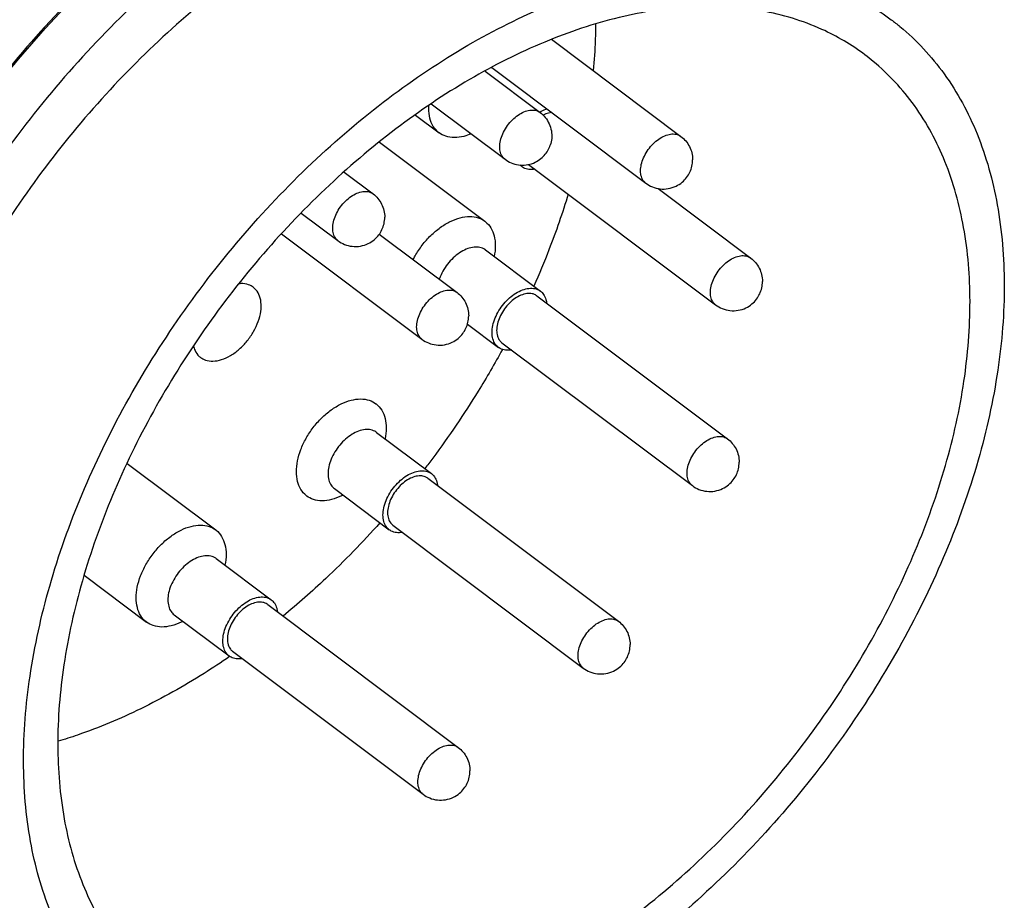
# Model space of a CAD drawing. Units: inches. Extents: x 0 to 17, y 0 to 22.9.
# Drawn here: x 1.7 to 1.9, y 17.2 to 17.4 of the extents above; entities that cross this region are included whole.
import ezdxf

# ---------------------------------------------------------------- set-up
doc = ezdxf.new("R2010")
doc.units = ezdxf.units.IN
doc.header["$LTSCALE"] = 0.935
doc.header["$MEASUREMENT"] = 0
doc.layers.get('0').update_dxf_attribs({"linetype": 'CONTINUOUS'})

msp = doc.modelspace()

# ---------------------------------------------------------------- linework, layer by layer
at = {"linetype": 'Continuous'}
for p, q in [((1.82225, 17.38975), (1.85273, 17.3669)), ((1.80815, 17.3831), (1.84446, 17.35587)), ((1.80658, 17.38227), (1.81956, 17.37253)), ((1.7939, 17.37455), (1.81129, 17.36151)), ((1.79017, 17.37193), (1.79577, 17.36774)), ((1.78171, 17.36555), (1.80657, 17.3469)), ((1.81683, 17.36029), (1.86091, 17.32723)), ((1.77338, 17.3585), (1.78021, 17.35338)), ((1.84735, 17.35463), (1.86918, 17.33826)), ((1.76327, 17.34885), (1.77194, 17.34235)), ((1.75866, 17.34393), (1.79172, 17.31913)), ((1.78168, 17.34388), (1.79999, 17.33016)), ((1.8067, 17.34017), (1.81965, 17.33046)), ((1.81882, 17.32936), (1.86369, 17.29571)), ((1.80245, 17.32269), (1.80973, 17.31723)), ((1.81055, 17.31833), (1.85542, 17.28468)), ((1.78102, 17.29722), (1.79396, 17.28751)), ((1.72226, 17.28992), (1.74315, 17.27425)), ((1.79313, 17.28641), (1.838, 17.25276)), ((1.7711, 17.28399), (1.78404, 17.27428)), ((1.78487, 17.27539), (1.82973, 17.24173)), ((1.74329, 17.26751), (1.75623, 17.2578)), ((1.71215, 17.26357), (1.72686, 17.25253)), ((1.75541, 17.2567), (1.80027, 17.22305)), ((1.73337, 17.25428), (1.74631, 17.24458)), ((1.74714, 17.24568), (1.79201, 17.21203))]:
    msp.add_line(p, q, dxfattribs=at)
for points, knots in [([(1.78035, 17.49872), (1.77672, 17.50144), (1.76786, 17.50667), (1.75216, 17.51137), (1.73383, 17.5124), (1.71434, 17.50956), (1.69418, 17.50302), (1.67386, 17.49298), (1.65389, 17.47972), (1.63476, 17.46361), (1.61698, 17.44504), (1.60099, 17.42449), (1.58729, 17.40257), (1.57619, 17.37982), (1.56799, 17.35684), (1.56291, 17.33415), (1.56168, 17.31911), (1.5617, 17.31185)], [0, 0, 0, 0, 0.0135915, 0.0305803, 0.048673, 0.0682162, 0.08934, 0.1119985, 0.1360077, 0.161082, 0.1868756, 0.2130049, 0.2390438, 0.2643017, 0.2887902, 0.3120812, 0.3338654, 0.3338654, 0.3338654, 0.3338654]), ([(1.56947, 17.30603), (1.56945, 17.31324), (1.57066, 17.32821), (1.5757, 17.35084), (1.58388, 17.37384), (1.59501, 17.39667), (1.60879, 17.41872), (1.62489, 17.43939), (1.6428, 17.45805), (1.66204, 17.47419), (1.68208, 17.48742), (1.70241, 17.49738), (1.72251, 17.50383), (1.74189, 17.50658), (1.76008, 17.50551), (1.77568, 17.50081), (1.78449, 17.49561), (1.78811, 17.4929)], [0, 0, 0, 0, 0.0216448, 0.0448676, 0.0693674, 0.0947127, 0.1209044, 0.1472177, 0.1731802, 0.1983668, 0.2224111, 0.2450349, 0.2660682, 0.2854828, 0.3034373, 0.3203026, 0.3338639, 0.3338639, 0.3338639, 0.3338639]), ([(1.7576, 17.49207), (1.75652, 17.49232), (1.75004, 17.49365), (1.73738, 17.49437), (1.7196, 17.49178), (1.7012, 17.48581), (1.68265, 17.47665), (1.66441, 17.46455), (1.64695, 17.44984), (1.63071, 17.43289), (1.61611, 17.41413), (1.60359, 17.39411), (1.59345, 17.37334), (1.58595, 17.35234), (1.58131, 17.33162), (1.5802, 17.31788), (1.58021, 17.31125)], [0, 0, 0, 0, 0.0033246, 0.0198437, 0.0376841, 0.0569628, 0.0776405, 0.0995533, 0.1224452, 0.1460011, 0.1698676, 0.1936265, 0.2167071, 0.2390901, 0.2603625, 0.280249, 0.280249, 0.280249, 0.280249]), ([(1.8057, 17.47971), (1.80223, 17.48231), (1.79368, 17.48737), (1.77842, 17.49193), (1.76043, 17.49288), (1.74115, 17.49), (1.72106, 17.48338), (1.70077, 17.47313), (1.68089, 17.45956), (1.6619, 17.44316), (1.64427, 17.42438), (1.62844, 17.40365), (1.615, 17.38152), (1.60419, 17.35855), (1.59624, 17.33539), (1.59138, 17.31261), (1.59031, 17.29755), (1.59041, 17.29032)], [0, 0, 0, 0, 0.0130126, 0.0295503, 0.0472652, 0.0666123, 0.0877066, 0.1104642, 0.13458, 0.1597446, 0.1856027, 0.2117187, 0.2378456, 0.2631318, 0.2877402, 0.3111354, 0.3328289, 0.3328289, 0.3328289, 0.3328289]), ([(1.59081, 17.29031), (1.59073, 17.29741), (1.59174, 17.31233), (1.59645, 17.33501), (1.60438, 17.35817), (1.61526, 17.38108), (1.62873, 17.40317), (1.64442, 17.42397), (1.66199, 17.44282), (1.68101, 17.45921), (1.70093, 17.47268), (1.72116, 17.48294), (1.74114, 17.4897), (1.76039, 17.49268), (1.77842, 17.49175), (1.79369, 17.48723), (1.80226, 17.48224), (1.8057, 17.47971)], [0, 0, 0, 0, 0.0213125, 0.044687, 0.0692888, 0.0945677, 0.1206308, 0.1467693, 0.1726204, 0.1978001, 0.2219014, 0.2446063, 0.2656256, 0.2849298, 0.3027095, 0.3193596, 0.3321928, 0.3321928, 0.3321928, 0.3321928]), ([(1.59166, 17.35231), (1.59447, 17.35993), (1.60105, 17.37512), (1.61334, 17.39696), (1.62804, 17.41761), (1.64468, 17.43657), (1.66269, 17.45333), (1.68157, 17.46751), (1.70084, 17.4787), (1.72011, 17.48662), (1.7375, 17.49076), (1.74837, 17.49161), (1.75281, 17.49163)], [0, 0, 0, 0, 0.0243717, 0.0495587, 0.0750518, 0.1002864, 0.1251062, 0.1487313, 0.1709801, 0.191767, 0.2110254, 0.2243478, 0.2243478, 0.2243478, 0.2243478]), ([(1.80524, 17.47886), (1.80452, 17.47922), (1.7988, 17.48196), (1.7869, 17.48549), (1.7689, 17.4864), (1.74961, 17.48348), (1.72953, 17.47684), (1.70927, 17.46658), (1.68941, 17.453), (1.67044, 17.4366), (1.65282, 17.41781), (1.63701, 17.39709), (1.62358, 17.37495), (1.61278, 17.35199), (1.60485, 17.32885), (1.60001, 17.3061), (1.59894, 17.29107), (1.59904, 17.28385)], [0, 0, 0, 0, 0.0024393, 0.0190198, 0.0367632, 0.0561113, 0.0772109, 0.0999451, 0.1240282, 0.1492172, 0.175032, 0.2011587, 0.2272698, 0.2525593, 0.277152, 0.3004809, 0.3221527, 0.3221527, 0.3221527, 0.3221527]), ([(1.59944, 17.28384), (1.59936, 17.29094), (1.60037, 17.30585), (1.60507, 17.32852), (1.613, 17.35168), (1.62389, 17.3746), (1.63736, 17.39671), (1.65306, 17.41752), (1.67064, 17.43637), (1.68964, 17.45274), (1.70955, 17.46619), (1.72975, 17.47645), (1.74973, 17.48322), (1.76899, 17.4862), (1.78701, 17.48529), (1.79887, 17.48178), (1.80455, 17.4791), (1.80521, 17.47878)], [0, 0, 0, 0, 0.021302, 0.044661, 0.0692676, 0.0945524, 0.1206498, 0.1467934, 0.1726406, 0.197803, 0.2218731, 0.2445642, 0.2655889, 0.284893, 0.3026747, 0.31933, 0.3215235, 0.3215235, 0.3215235, 0.3215235]), ([(1.81387, 17.47239), (1.81317, 17.47274), (1.80749, 17.47546), (1.79565, 17.479), (1.77769, 17.47993), (1.75846, 17.47706), (1.73843, 17.47048), (1.71819, 17.46028), (1.69831, 17.44675), (1.67931, 17.43036), (1.66165, 17.41158), (1.64579, 17.39084), (1.63232, 17.36869), (1.62147, 17.34568), (1.6135, 17.32247), (1.60864, 17.29966), (1.60757, 17.2846), (1.60766, 17.27738)], [0, 0, 0, 0, 0.0023592, 0.0188953, 0.0365963, 0.0559046, 0.0769096, 0.0995932, 0.1236806, 0.1488592, 0.1747245, 0.2009023, 0.2270287, 0.2523663, 0.2770723, 0.3004881, 0.3221529, 0.3221529, 0.3221529, 0.3221529]), ([(1.60806, 17.27737), (1.60798, 17.28447), (1.609, 17.29937), (1.61369, 17.32202), (1.62161, 17.34516), (1.6325, 17.3681), (1.64598, 17.39022), (1.6617, 17.41106), (1.67927, 17.4299), (1.69827, 17.44627), (1.71818, 17.45973), (1.7384, 17.46999), (1.75838, 17.47675), (1.77763, 17.47973), (1.79565, 17.47882), (1.8075, 17.47531), (1.81318, 17.47263), (1.81384, 17.47231)], [0, 0, 0, 0, 0.0213026, 0.0446282, 0.0692127, 0.0944996, 0.1206491, 0.1468107, 0.172656, 0.1978137, 0.2218823, 0.2445786, 0.2656166, 0.284911, 0.3026791, 0.3193312, 0.3215251, 0.3215251, 0.3215251, 0.3215251]), ([(1.8225, 17.46592), (1.82174, 17.4663), (1.81601, 17.46903), (1.80413, 17.47255), (1.78621, 17.47345), (1.767, 17.47057), (1.74697, 17.46398), (1.72672, 17.45375), (1.70684, 17.4402), (1.68785, 17.4238), (1.67021, 17.40503), (1.65439, 17.38432), (1.64093, 17.36218), (1.6301, 17.3392), (1.62213, 17.31601), (1.61727, 17.29322), (1.61619, 17.27815), (1.61629, 17.27091)], [0, 0, 0, 0, 0.0025549, 0.0190526, 0.0367129, 0.0559903, 0.0769937, 0.099706, 0.1238298, 0.1490004, 0.1748216, 0.200959, 0.2270681, 0.2523965, 0.2770396, 0.3004356, 0.322154, 0.322154, 0.322154, 0.322154]), ([(1.61669, 17.2709), (1.61661, 17.27799), (1.61762, 17.29287), (1.62231, 17.31551), (1.63022, 17.33865), (1.6411, 17.36159), (1.65459, 17.38373), (1.67032, 17.40457), (1.68789, 17.42342), (1.70686, 17.43977), (1.72674, 17.45321), (1.74692, 17.46347), (1.76688, 17.47025), (1.78614, 17.47325), (1.80418, 17.47236), (1.81607, 17.46886), (1.82179, 17.46617), (1.82246, 17.46584)], [0, 0, 0, 0, 0.0212629, 0.0445714, 0.0691633, 0.0944479, 0.1206213, 0.1467948, 0.1726372, 0.1977713, 0.2217914, 0.2444518, 0.2654766, 0.2847864, 0.3025841, 0.3192565, 0.3215235, 0.3215235, 0.3215235, 0.3215235]), ([(1.83113, 17.45944), (1.83039, 17.45982), (1.82467, 17.46255), (1.81278, 17.46607), (1.79482, 17.46698), (1.7756, 17.46409), (1.75559, 17.4575), (1.73536, 17.44729), (1.71551, 17.43376), (1.69653, 17.41738), (1.6789, 17.39862), (1.66306, 17.37791), (1.64958, 17.35576), (1.63873, 17.33275), (1.63076, 17.30954), (1.6259, 17.28673), (1.62482, 17.27167), (1.62492, 17.26444)], [0, 0, 0, 0, 0.0024778, 0.0190251, 0.0367353, 0.0560357, 0.0770098, 0.0996782, 0.1237684, 0.1489158, 0.1747324, 0.2008773, 0.2270018, 0.2523579, 0.2770625, 0.3004695, 0.3221515, 0.3221515, 0.3221515, 0.3221515]), ([(1.62532, 17.26443), (1.62524, 17.27153), (1.62625, 17.28643), (1.63095, 17.30909), (1.63887, 17.33224), (1.64977, 17.3552), (1.66328, 17.37734), (1.67901, 17.39818), (1.69658, 17.41701), (1.71556, 17.43335), (1.73543, 17.44678), (1.75561, 17.45702), (1.77557, 17.46379), (1.79482, 17.46678), (1.81285, 17.46589), (1.82472, 17.46238), (1.83042, 17.4597), (1.83109, 17.45937)], [0, 0, 0, 0, 0.0212944, 0.0446309, 0.0692298, 0.0945296, 0.1207302, 0.1469029, 0.1727351, 0.1978525, 0.2218569, 0.2445155, 0.2655471, 0.284839, 0.3026131, 0.3192753, 0.3215226, 0.3215226, 0.3215226, 0.3215226]), ([(1.83976, 17.45297), (1.83902, 17.45334), (1.83329, 17.45608), (1.8214, 17.45961), (1.80342, 17.46051), (1.78418, 17.45761), (1.76416, 17.451), (1.74394, 17.44079), (1.7241, 17.42726), (1.70513, 17.41089), (1.6875, 17.39212), (1.67166, 17.3714), (1.65819, 17.34925), (1.64735, 17.32626), (1.63939, 17.30306), (1.63452, 17.28026), (1.63345, 17.2652), (1.63355, 17.25797)], [0, 0, 0, 0, 0.0024701, 0.0190437, 0.0367526, 0.0560718, 0.0770881, 0.0997305, 0.1238106, 0.1489563, 0.17477, 0.2009301, 0.227051, 0.2523921, 0.2770502, 0.3004638, 0.3221518, 0.3221518, 0.3221518, 0.3221518]), ([(1.63395, 17.25796), (1.63387, 17.26504), (1.63488, 17.2799), (1.63955, 17.3025), (1.64743, 17.3256), (1.6583, 17.34854), (1.6718, 17.37071), (1.68756, 17.39162), (1.70518, 17.41051), (1.7242, 17.42689), (1.74411, 17.44034), (1.76431, 17.45058), (1.78426, 17.45733), (1.80347, 17.46031), (1.82145, 17.45942), (1.83332, 17.45592), (1.83903, 17.45323), (1.83972, 17.45289)], [0, 0, 0, 0, 0.0212375, 0.0445042, 0.069061, 0.0942832, 0.1205105, 0.1467887, 0.1727075, 0.1978714, 0.221924, 0.2446031, 0.2656202, 0.2848483, 0.3025905, 0.319222, 0.3215247, 0.3215247, 0.3215247, 0.3215247]), ([(1.84839, 17.4465), (1.84765, 17.44687), (1.84192, 17.4496), (1.83003, 17.45313), (1.81207, 17.45404), (1.79285, 17.45115), (1.77285, 17.44456), (1.75264, 17.43436), (1.73279, 17.42083), (1.7138, 17.40446), (1.69616, 17.38569), (1.68031, 17.36496), (1.66683, 17.34281), (1.65598, 17.31979), (1.64801, 17.29657), (1.64315, 17.27376), (1.64208, 17.25871), (1.64217, 17.2515)], [0, 0, 0, 0, 0.0024737, 0.0190337, 0.0367491, 0.0560434, 0.0770031, 0.0996544, 0.1237405, 0.1488888, 0.1747254, 0.2008959, 0.227009, 0.2523768, 0.2771032, 0.3004965, 0.3221518, 0.3221518, 0.3221518, 0.3221518]), ([(1.64257, 17.25149), (1.64249, 17.25858), (1.64351, 17.27348), (1.6482, 17.29614), (1.65613, 17.31931), (1.66704, 17.34228), (1.68055, 17.36442), (1.69628, 17.38525), (1.71384, 17.40407), (1.73281, 17.4204), (1.75268, 17.43383), (1.77286, 17.44408), (1.79283, 17.45085), (1.81209, 17.45384), (1.83011, 17.45294), (1.84198, 17.44944), (1.84768, 17.44675), (1.84835, 17.44642)], [0, 0, 0, 0, 0.0212861, 0.0446184, 0.0692386, 0.0945639, 0.1207657, 0.1469167, 0.1727338, 0.1978458, 0.2218429, 0.2445147, 0.2655544, 0.284852, 0.3026202, 0.3192735, 0.3215232, 0.3215232, 0.3215232, 0.3215232]), ([(1.83825, 17.44482), (1.83245, 17.44581), (1.82007, 17.44642), (1.80094, 17.44356), (1.781, 17.43702), (1.76088, 17.42685), (1.7412, 17.4134), (1.72246, 17.3972), (1.70512, 17.37872), (1.68962, 17.35841), (1.67648, 17.33676), (1.66595, 17.31432), (1.65824, 17.2917), (1.65357, 17.26957), (1.65261, 17.25497), (1.65274, 17.24801)], [0, 0, 0, 0, 0.0176594, 0.0368285, 0.0577298, 0.0803638, 0.1042167, 0.129094, 0.1545158, 0.1801066, 0.2056128, 0.2303273, 0.2543529, 0.2771306, 0.2980168, 0.2980168, 0.2980168, 0.2980168]), ([(1.78067, 17.42397), (1.77427, 17.42112), (1.76153, 17.41434), (1.74339, 17.40166), (1.7261, 17.38648), (1.71009, 17.36919), (1.69578, 17.35023), (1.68351, 17.33008), (1.67361, 17.30926), (1.66632, 17.28829), (1.66185, 17.2677), (1.66077, 17.25407), (1.66079, 17.2475)], [0, 0, 0, 0, 0.021, 0.0431757, 0.0662517, 0.0898954, 0.1137407, 0.1374099, 0.1605354, 0.1827816, 0.2038684, 0.2235976, 0.2235976, 0.2235976, 0.2235976]), ([(1.69789, 17.21967), (1.69787, 17.22641), (1.69901, 17.24041), (1.70372, 17.26156), (1.71137, 17.28307), (1.72176, 17.3044), (1.73464, 17.32501), (1.74969, 17.34433), (1.76643, 17.36177), (1.78441, 17.37686), (1.80314, 17.38922), (1.82214, 17.39853), (1.84092, 17.40457), (1.85904, 17.40715), (1.87605, 17.40615), (1.89064, 17.40176), (1.89889, 17.3969), (1.90228, 17.39436)], [0, 0, 0, 0, 0.0202306, 0.0419381, 0.0648483, 0.088544, 0.1130058, 0.1376042, 0.1618746, 0.1854166, 0.2078871, 0.2290296, 0.2486882, 0.2668384, 0.283627, 0.2993983, 0.3120893, 0.3120893, 0.3120893, 0.3120893]), ([(1.89608, 17.38609), (1.89293, 17.38845), (1.88523, 17.39299), (1.87158, 17.39709), (1.85565, 17.39798), (1.83871, 17.39552), (1.82119, 17.38984), (1.80352, 17.38112), (1.78616, 17.3696), (1.76952, 17.35559), (1.75405, 17.33945), (1.74015, 17.32159), (1.72822, 17.30252), (1.71856, 17.28274), (1.71142, 17.26273), (1.707, 17.24299), (1.70593, 17.22991), (1.70595, 17.22359)], [0, 0, 0, 0, 0.0117983, 0.0265691, 0.0423005, 0.0592902, 0.0776488, 0.0973396, 0.1182074, 0.1400095, 0.1624455, 0.1851778, 0.2077944, 0.2297818, 0.2511096, 0.2713736, 0.2903164, 0.2903164, 0.2903164, 0.2903164]), ([(1.90228, 17.39436), (1.90297, 17.39384), (1.90765, 17.39016), (1.91544, 17.38176), (1.92321, 17.36733), (1.92789, 17.35042), (1.92886, 17.33833), (1.92888, 17.33206)], [0, 0, 0, 0, 0.00259213, 0.01785408, 0.0339504, 0.05129613, 0.07012215, 0.07012215, 0.07012215, 0.07012215]), ([(1.83263, 17.3933), (1.83262, 17.39205), (1.83254, 17.38842), (1.83229, 17.38479), (1.83207, 17.38241)], [0, 0, 0, 0, 0.00373754, 0.01090916, 0.01090916, 0.01090916, 0.01090916]), ([(1.92082, 17.32814), (1.92081, 17.33394), (1.91991, 17.34514), (1.91559, 17.36084), (1.90839, 17.37428), (1.90112, 17.38215), (1.89674, 17.38559), (1.89608, 17.38609)], [0, 0, 0, 0, 0.01741376, 0.03351493, 0.04850605, 0.06274875, 0.06522854, 0.06522854, 0.06522854, 0.06522854]), ([(1.79577, 17.36774), (1.79573, 17.36776), (1.79519, 17.36818), (1.79427, 17.36925), (1.79349, 17.37122), (1.79333, 17.37268), (1.79333, 17.37345)], [0, 0, 0, 0, 0.000141319, 0.002057505, 0.00412047, 0.006415276, 0.006415276, 0.006415276, 0.006415276]), ([(1.81045, 17.36671), (1.81064, 17.36725), (1.81112, 17.36833), (1.8121, 17.36981), (1.8133, 17.37111), (1.81464, 17.37214), (1.81603, 17.37284), (1.8174, 17.37316), (1.81862, 17.37306), (1.8193, 17.37273), (1.81956, 17.37253)], [0, 0, 0, 0, 0.00172968, 0.00352319, 0.00530672, 0.00700795, 0.00856782, 0.00995399, 0.01117718, 0.01215803, 0.01215803, 0.01215803, 0.01215803]), ([(1.81946, 17.37261), (1.81992, 17.37288), (1.82047, 17.37316), (1.82105, 17.37336), (1.82112, 17.37338)], [0, 0, 0, 0, 0.001605056, 0.001834059, 0.001834059, 0.001834059, 0.001834059]), ([(1.81956, 17.37253), (1.82001, 17.37219), (1.82084, 17.37139), (1.82176, 17.36991), (1.82229, 17.36821), (1.82236, 17.36647), (1.82213, 17.36535), (1.82196, 17.36483)], [0, 0, 0, 0, 0.001698224, 0.003423942, 0.005189299, 0.00695873, 0.008597762, 0.008597762, 0.008597762, 0.008597762]), ([(1.82233, 17.37248), (1.82207, 17.37247), (1.82136, 17.37237), (1.82067, 17.37213), (1.82025, 17.37193)], [0, 0, 0, 0, 0.000773267, 0.002159333, 0.002159333, 0.002159333, 0.002159333]), ([(1.80331, 17.36749), (1.80275, 17.36725), (1.80146, 17.3668), (1.79942, 17.36651), (1.79739, 17.36679), (1.79624, 17.36738), (1.79577, 17.36774)], [0, 0, 0, 0, 0.001822131, 0.004079467, 0.006113624, 0.007879555, 0.007879555, 0.007879555, 0.007879555]), ([(1.81129, 17.36151), (1.81125, 17.36154), (1.81091, 17.36181), (1.81038, 17.36251), (1.81003, 17.36376), (1.81005, 17.36521), (1.81028, 17.3662), (1.81045, 17.36671)], [0, 0, 0, 0, 0.000149443, 0.001292684, 0.002555135, 0.003988589, 0.005590617, 0.005590617, 0.005590617, 0.005590617]), ([(1.84322, 17.35877), (1.84322, 17.35928), (1.84336, 17.36035), (1.8439, 17.36192), (1.84475, 17.36346), (1.84585, 17.36486), (1.84713, 17.36603), (1.8485, 17.3669), (1.8499, 17.36742), (1.85122, 17.36753), (1.85217, 17.36726), (1.85262, 17.36698), (1.85273, 17.3669)], [0, 0, 0, 0, 0.00152123, 0.00319424, 0.00496486, 0.00676276, 0.00851345, 0.01014975, 0.01162414, 0.01292376, 0.01408689, 0.01449678, 0.01449678, 0.01449678, 0.01449678]), ([(1.85273, 17.3669), (1.85314, 17.36658), (1.85391, 17.36586), (1.8548, 17.36452), (1.85535, 17.36301), (1.85548, 17.36194), (1.85548, 17.3614)], [0, 0, 0, 0, 0.001563303, 0.003151226, 0.00475047, 0.006356188, 0.006356188, 0.006356188, 0.006356188]), ([(1.81129, 17.36151), (1.81174, 17.36118), (1.81275, 17.3606), (1.81445, 17.36012), (1.81626, 17.3601), (1.81798, 17.36054), (1.81944, 17.36135), (1.82057, 17.36237), (1.82142, 17.36353), (1.82181, 17.36439), (1.82196, 17.36483)], [0, 0, 0, 0, 0.00167893, 0.00344465, 0.0052534, 0.00704023, 0.00870896, 0.010195, 0.01159908, 0.01299338, 0.01299338, 0.01299338, 0.01299338]), ([(1.81831, 17.35918), (1.81818, 17.35915), (1.81761, 17.35907), (1.81659, 17.3591), (1.81568, 17.35946), (1.81527, 17.35974), (1.81522, 17.35978)], [0, 0, 0, 0, 0.000370458, 0.001748949, 0.003010271, 0.003225091, 0.003225091, 0.003225091, 0.003225091]), ([(1.84446, 17.35587), (1.84493, 17.35552), (1.84601, 17.35491), (1.84783, 17.35445), (1.84977, 17.35451), (1.85155, 17.35508), (1.85301, 17.35602), (1.8541, 17.35716), (1.85488, 17.35845), (1.85537, 17.35987), (1.85548, 17.36089), (1.85548, 17.3614)], [0, 0, 0, 0, 0.00177594, 0.00365742, 0.00558869, 0.00750066, 0.0092008, 0.01074559, 0.01220531, 0.01368714, 0.01523456, 0.01523456, 0.01523456, 0.01523456]), ([(1.84446, 17.35587), (1.84427, 17.35602), (1.84381, 17.35647), (1.84332, 17.35747), (1.84322, 17.35832), (1.84322, 17.35877)], [0, 0, 0, 0, 0.000716144, 0.001909057, 0.003254613, 0.003254613, 0.003254613, 0.003254613]), ([(1.7707, 17.34525), (1.7707, 17.34576), (1.77084, 17.34683), (1.77138, 17.3484), (1.77223, 17.34994), (1.77333, 17.35134), (1.77461, 17.35251), (1.77598, 17.35338), (1.77738, 17.3539), (1.7787, 17.35401), (1.77965, 17.35374), (1.7801, 17.35346), (1.78021, 17.35338)], [0, 0, 0, 0, 0.00152123, 0.00319424, 0.00496486, 0.00676276, 0.00851345, 0.01014975, 0.01162414, 0.01292376, 0.01408689, 0.01449678, 0.01449678, 0.01449678, 0.01449678]), ([(1.78021, 17.35338), (1.78062, 17.35306), (1.78139, 17.35234), (1.78228, 17.351), (1.78283, 17.34949), (1.78296, 17.34842), (1.78296, 17.34788)], [0, 0, 0, 0, 0.001563303, 0.003151226, 0.00475047, 0.006356188, 0.006356188, 0.006356188, 0.006356188]), ([(1.82618, 17.35331), (1.82484, 17.34888), (1.82231, 17.34159), (1.81933, 17.33447), (1.81807, 17.33164)], [0, 0, 0, 0, 0.01385746, 0.02314081, 0.02314081, 0.02314081, 0.02314081]), ([(1.78967, 17.33789), (1.78981, 17.33819), (1.79044, 17.33937), (1.79175, 17.34133), (1.79373, 17.34359), (1.79595, 17.34547), (1.79829, 17.3469), (1.80064, 17.3478), (1.80291, 17.34813), (1.80494, 17.34784), (1.80609, 17.34726), (1.80657, 17.3469)], [0, 0, 0, 0, 0.00098713, 0.004018, 0.00704193, 0.00996768, 0.01271536, 0.01522798, 0.01748532, 0.01951947, 0.02128541, 0.02128541, 0.02128541, 0.02128541]), ([(1.77194, 17.34235), (1.77241, 17.342), (1.77349, 17.34139), (1.77532, 17.34093), (1.77725, 17.34098), (1.77903, 17.34156), (1.78049, 17.3425), (1.78158, 17.34364), (1.78236, 17.34493), (1.78285, 17.34635), (1.78296, 17.34737), (1.78296, 17.34788)], [0, 0, 0, 0, 0.00177594, 0.00365742, 0.00558869, 0.00750066, 0.0092008, 0.01074559, 0.01220531, 0.01368715, 0.01523456, 0.01523456, 0.01523456, 0.01523456]), ([(1.80657, 17.3469), (1.8066, 17.34687), (1.80715, 17.34646), (1.80807, 17.34539), (1.80885, 17.34342), (1.809, 17.34196), (1.809, 17.34119)], [0, 0, 0, 0, 0.000141319, 0.002057505, 0.00412047, 0.006415277, 0.006415277, 0.006415277, 0.006415277]), ([(1.77194, 17.34235), (1.77175, 17.3425), (1.77129, 17.34295), (1.7708, 17.34395), (1.7707, 17.3448), (1.7707, 17.34525)], [0, 0, 0, 0, 0.000716144, 0.001909058, 0.003254613, 0.003254613, 0.003254613, 0.003254613]), ([(1.8067, 17.34017), (1.80666, 17.3402), (1.80626, 17.34048), (1.80537, 17.34085), (1.80395, 17.34089), (1.80243, 17.34051), (1.80088, 17.33974), (1.79939, 17.33862), (1.79802, 17.33722), (1.79687, 17.33561), (1.79618, 17.33426), (1.79588, 17.33347), (1.79582, 17.33328)], [0, 0, 0, 0, 0.00018041, 0.00144431, 0.00282401, 0.00437479, 0.00610297, 0.00797791, 0.00994518, 0.01193755, 0.01388458, 0.01448182, 0.01448182, 0.01448182, 0.01448182]), ([(1.85967, 17.33013), (1.85967, 17.33064), (1.85981, 17.3317), (1.86035, 17.33328), (1.8612, 17.33481), (1.8623, 17.33622), (1.86358, 17.33739), (1.86495, 17.33826), (1.86635, 17.33878), (1.86768, 17.33889), (1.86862, 17.33862), (1.86907, 17.33834), (1.86918, 17.33826)], [0, 0, 0, 0, 0.00152123, 0.00319424, 0.00496486, 0.00676276, 0.00851345, 0.01014975, 0.01162414, 0.01292376, 0.01408689, 0.01449678, 0.01449678, 0.01449678, 0.01449678]), ([(1.86918, 17.33826), (1.86959, 17.33794), (1.87037, 17.33722), (1.87125, 17.33588), (1.8718, 17.33437), (1.87193, 17.3333), (1.87193, 17.33276)], [0, 0, 0, 0, 0.001563303, 0.003151226, 0.00475047, 0.006356188, 0.006356188, 0.006356188, 0.006356188]), ([(1.92888, 17.33206), (1.9289, 17.32531), (1.92777, 17.31132), (1.92306, 17.29016), (1.91541, 17.26866), (1.90501, 17.24732), (1.89213, 17.22672), (1.87709, 17.2074), (1.86034, 17.18996), (1.84236, 17.17486), (1.82363, 17.16251), (1.80464, 17.15319), (1.78585, 17.14716), (1.76773, 17.14458), (1.75073, 17.14558), (1.73613, 17.14997), (1.72788, 17.15483), (1.7245, 17.15737)], [0, 0, 0, 0, 0.0202306, 0.0419381, 0.0648483, 0.088544, 0.1130058, 0.1376042, 0.1618746, 0.1854166, 0.2078871, 0.2290296, 0.2486882, 0.2668384, 0.283627, 0.2993983, 0.3120893, 0.3120893, 0.3120893, 0.3120893]), ([(1.752, 17.33138), (1.75166, 17.33163), (1.75074, 17.33211), (1.74953, 17.33227), (1.74876, 17.33222), (1.74859, 17.3322)], [0, 0, 0, 0, 0.001260751, 0.003063884, 0.003579138, 0.003579138, 0.003579138, 0.003579138]), ([(1.86091, 17.32723), (1.86138, 17.32688), (1.86246, 17.32627), (1.86429, 17.32581), (1.86622, 17.32586), (1.868, 17.32643), (1.86946, 17.32737), (1.87055, 17.32852), (1.87133, 17.32981), (1.87182, 17.33123), (1.87193, 17.33225), (1.87193, 17.33276)], [0, 0, 0, 0, 0.00177594, 0.00365742, 0.00558869, 0.00750066, 0.0092008, 0.01074559, 0.01220531, 0.01368715, 0.01523456, 0.01523456, 0.01523456, 0.01523456]), ([(1.75055, 17.31875), (1.75112, 17.31945), (1.75213, 17.32092), (1.75322, 17.32326), (1.75383, 17.3256), (1.75391, 17.32778), (1.75345, 17.32969), (1.75266, 17.33084), (1.75211, 17.33129), (1.752, 17.33138)], [0, 0, 0, 0, 0.00270084, 0.00531419, 0.00773514, 0.00989524, 0.01180721, 0.01352645, 0.01394647, 0.01394647, 0.01394647, 0.01394647]), ([(1.79048, 17.32203), (1.79048, 17.32254), (1.79062, 17.3236), (1.79116, 17.32518), (1.79201, 17.32671), (1.79311, 17.32811), (1.79439, 17.32929), (1.79577, 17.33016), (1.79716, 17.33067), (1.79849, 17.33079), (1.79943, 17.33052), (1.79988, 17.33024), (1.79999, 17.33015)], [0, 0, 0, 0, 0.00152123, 0.00319424, 0.00496486, 0.00676276, 0.00851345, 0.01014975, 0.01162414, 0.01292376, 0.01408689, 0.01449678, 0.01449678, 0.01449678, 0.01449678]), ([(1.79999, 17.33016), (1.8004, 17.32984), (1.80118, 17.32911), (1.80206, 17.32778), (1.80261, 17.32627), (1.80274, 17.3252), (1.80274, 17.32466)], [0, 0, 0, 0, 0.001563303, 0.003151226, 0.00475047, 0.006356188, 0.006356188, 0.006356188, 0.006356188]), ([(1.80824, 17.32071), (1.80824, 17.32127), (1.80838, 17.32245), (1.80894, 17.3242), (1.80982, 17.32591), (1.81096, 17.32751), (1.81231, 17.3289), (1.8138, 17.33002), (1.81534, 17.33079), (1.81686, 17.33118), (1.81828, 17.33114), (1.81919, 17.33079), (1.81959, 17.3305), (1.81965, 17.33046)], [0, 0, 0, 0, 0.00168934, 0.00353009, 0.00547496, 0.00744378, 0.00940005, 0.01127134, 0.01299542, 0.01454385, 0.01592234, 0.01718366, 0.01739848, 0.01739848, 0.01739848, 0.01739848]), ([(1.81882, 17.32936), (1.81871, 17.32944), (1.81827, 17.32972), (1.81732, 17.32999), (1.81601, 17.32988), (1.81462, 17.32937), (1.81325, 17.32851), (1.81197, 17.32735), (1.81087, 17.32595), (1.81001, 17.32441), (1.80946, 17.32282), (1.80931, 17.32174), (1.80932, 17.32123)], [0, 0, 0, 0, 0.00041137, 0.00156493, 0.00285809, 0.00432236, 0.00594591, 0.00768855, 0.00948381, 0.01127069, 0.01296418, 0.01449543, 0.01449543, 0.01449543, 0.01449543]), ([(1.81965, 17.33046), (1.81992, 17.33025), (1.82049, 17.32966), (1.82093, 17.32865), (1.82106, 17.32794), (1.8211, 17.32766)], [0, 0, 0, 0, 0.001046435, 0.00239667, 0.003236026, 0.003236026, 0.003236026, 0.003236026]), ([(1.86091, 17.32723), (1.86072, 17.32738), (1.86026, 17.32783), (1.85978, 17.32883), (1.85967, 17.32968), (1.85967, 17.33013)], [0, 0, 0, 0, 0.000716144, 0.001909058, 0.003254613, 0.003254613, 0.003254613, 0.003254613]), ([(1.7307, 17.16564), (1.73385, 17.16328), (1.74154, 17.15874), (1.75519, 17.15464), (1.77112, 17.15374), (1.78807, 17.15621), (1.80559, 17.16189), (1.82325, 17.17061), (1.84062, 17.18212), (1.85725, 17.19613), (1.87272, 17.21228), (1.88663, 17.23014), (1.89855, 17.2492), (1.90821, 17.26899), (1.91536, 17.289), (1.91978, 17.30874), (1.92084, 17.32182), (1.92082, 17.32814)], [0, 0, 0, 0, 0.0117983, 0.0265691, 0.0423005, 0.0592902, 0.0776488, 0.0973396, 0.1182074, 0.1400095, 0.1624455, 0.1851778, 0.2077944, 0.2297818, 0.2511096, 0.2713736, 0.2903163, 0.2903163, 0.2903163, 0.2903163]), ([(1.79172, 17.31913), (1.79219, 17.31878), (1.79327, 17.31817), (1.7951, 17.31771), (1.79703, 17.31776), (1.79881, 17.31833), (1.80027, 17.31927), (1.80136, 17.32042), (1.80214, 17.32171), (1.80263, 17.32313), (1.80274, 17.32415), (1.80274, 17.32466)], [0, 0, 0, 0, 0.00177594, 0.00365742, 0.00558869, 0.00750066, 0.0092008, 0.01074559, 0.01220531, 0.01368714, 0.01523456, 0.01523456, 0.01523456, 0.01523456]), ([(1.79172, 17.31913), (1.79153, 17.31928), (1.79107, 17.31973), (1.79059, 17.32073), (1.79048, 17.32158), (1.79048, 17.32203)], [0, 0, 0, 0, 0.000716144, 0.001909058, 0.003254613, 0.003254613, 0.003254613, 0.003254613]), ([(1.80973, 17.31723), (1.80945, 17.31744), (1.80889, 17.31803), (1.80835, 17.31924), (1.80824, 17.32021), (1.80824, 17.32071)], [0, 0, 0, 0, 0.001046435, 0.00239667, 0.003908664, 0.003908664, 0.003908664, 0.003908664]), ([(1.80932, 17.32123), (1.80932, 17.32078), (1.80942, 17.31993), (1.8099, 17.31893), (1.81036, 17.31848), (1.81055, 17.31833)], [0, 0, 0, 0, 0.001348804, 0.002543457, 0.003255987, 0.003255987, 0.003255987, 0.003255987]), ([(1.7396, 17.31484), (1.73993, 17.31459), (1.74085, 17.31411), (1.74258, 17.31389), (1.74462, 17.31429), (1.74673, 17.31527), (1.74877, 17.31678), (1.74999, 17.31805), (1.75055, 17.31875)], [0, 0, 0, 0, 0.00126075, 0.00306388, 0.00510672, 0.00743514, 0.00999532, 0.01267915, 0.01267915, 0.01267915, 0.01267915]), ([(1.73793, 17.31754), (1.73801, 17.31719), (1.73831, 17.3163), (1.73893, 17.31538), (1.73948, 17.31493), (1.7396, 17.31484)], [0, 0, 0, 0, 0.001083504, 0.002802741, 0.003222768, 0.003222768, 0.003222768, 0.003222768]), ([(1.81068, 17.31673), (1.80887, 17.31342), (1.80377, 17.30466), (1.79748, 17.29541), (1.79302, 17.28951), (1.79239, 17.28869)], [0, 0, 0, 0, 0.01131246, 0.03039315, 0.0335006, 0.0335006, 0.0335006, 0.0335006]), ([(1.81282, 17.31663), (1.8127, 17.3166), (1.81212, 17.31652), (1.8111, 17.31655), (1.81019, 17.31691), (1.80979, 17.31719), (1.80973, 17.31723)], [0, 0, 0, 0, 0.000370458, 0.001748949, 0.003010271, 0.003225091, 0.003225091, 0.003225091, 0.003225091]), ([(1.76215, 17.28795), (1.76215, 17.2888), (1.76235, 17.29058), (1.76314, 17.29323), (1.7644, 17.29588), (1.76606, 17.29839), (1.76804, 17.30064), (1.77026, 17.30252), (1.7726, 17.30395), (1.77496, 17.30486), (1.77722, 17.30518), (1.77926, 17.3049), (1.78041, 17.30431), (1.78088, 17.30395)], [0, 0, 0, 0, 0.00255002, 0.00532856, 0.00827442, 0.0113053, 0.01432922, 0.01725497, 0.02000265, 0.02251527, 0.02477261, 0.02680677, 0.0285727, 0.0285727, 0.0285727, 0.0285727]), ([(1.78088, 17.30395), (1.78092, 17.30393), (1.78146, 17.30351), (1.78238, 17.30244), (1.78316, 17.30047), (1.78332, 17.29901), (1.78332, 17.29825)], [0, 0, 0, 0, 0.000141319, 0.002057505, 0.00412047, 0.006415276, 0.006415276, 0.006415276, 0.006415276]), ([(1.78102, 17.29722), (1.78097, 17.29725), (1.78058, 17.29753), (1.77968, 17.2979), (1.77826, 17.29794), (1.77674, 17.29756), (1.77519, 17.29679), (1.7737, 17.29567), (1.77234, 17.29427), (1.77119, 17.29267), (1.77031, 17.29094), (1.76975, 17.2892), (1.76961, 17.28803), (1.76961, 17.28747)], [0, 0, 0, 0, 0.00018041, 0.00144431, 0.00282401, 0.00437479, 0.00610297, 0.00797791, 0.00994518, 0.01193755, 0.01388458, 0.01572171, 0.01740021, 0.01740021, 0.01740021, 0.01740021]), ([(1.85418, 17.28758), (1.85418, 17.28809), (1.85432, 17.28915), (1.85486, 17.29073), (1.85571, 17.29226), (1.85681, 17.29367), (1.85809, 17.29484), (1.85947, 17.29571), (1.86086, 17.29622), (1.86219, 17.29634), (1.86314, 17.29607), (1.86358, 17.29579), (1.86369, 17.29571)], [0, 0, 0, 0, 0.00152123, 0.00319424, 0.00496486, 0.00676276, 0.00851345, 0.01014975, 0.01162414, 0.01292376, 0.01408689, 0.01449678, 0.01449678, 0.01449678, 0.01449678]), ([(1.86369, 17.29571), (1.86411, 17.29539), (1.86488, 17.29467), (1.86576, 17.29333), (1.86631, 17.29182), (1.86644, 17.29075), (1.86644, 17.29021)], [0, 0, 0, 0, 0.001563303, 0.003151226, 0.00475047, 0.006356188, 0.006356188, 0.006356188, 0.006356188]), ([(1.85542, 17.28468), (1.85589, 17.28433), (1.85697, 17.28372), (1.8588, 17.28326), (1.86073, 17.28331), (1.86251, 17.28388), (1.86397, 17.28482), (1.86507, 17.28597), (1.86584, 17.28726), (1.86633, 17.28868), (1.86645, 17.2897), (1.86644, 17.29021)], [0, 0, 0, 0, 0.00177594, 0.00365742, 0.00558869, 0.00750066, 0.0092008, 0.01074559, 0.01220531, 0.01368714, 0.01523456, 0.01523456, 0.01523456, 0.01523456]), ([(1.76459, 17.28224), (1.76455, 17.28227), (1.76401, 17.28268), (1.76309, 17.28375), (1.76231, 17.28572), (1.76216, 17.28718), (1.76215, 17.28795)], [0, 0, 0, 0, 0.000141319, 0.002057505, 0.00412047, 0.006415277, 0.006415277, 0.006415277, 0.006415277]), ([(1.78255, 17.27776), (1.78255, 17.27832), (1.7827, 17.2795), (1.78326, 17.28125), (1.78413, 17.28296), (1.78528, 17.28456), (1.78663, 17.28595), (1.78811, 17.28707), (1.78965, 17.28784), (1.79117, 17.28823), (1.79259, 17.2882), (1.7935, 17.28784), (1.7939, 17.28756), (1.79396, 17.28751)], [0, 0, 0, 0, 0.00168934, 0.00353009, 0.00547496, 0.00744378, 0.00940005, 0.01127134, 0.01299542, 0.01454385, 0.01592234, 0.01718366, 0.01739848, 0.01739848, 0.01739848, 0.01739848]), ([(1.76961, 17.28747), (1.76961, 17.28697), (1.76972, 17.28602), (1.77025, 17.2848), (1.77081, 17.28421), (1.7711, 17.28399)], [0, 0, 0, 0, 0.001498499, 0.0028366, 0.003906674, 0.003906674, 0.003906674, 0.003906674]), ([(1.79313, 17.28641), (1.79302, 17.28649), (1.79258, 17.28677), (1.79164, 17.28704), (1.79032, 17.28693), (1.78893, 17.28643), (1.78756, 17.28556), (1.78628, 17.2844), (1.78518, 17.283), (1.78432, 17.28146), (1.78377, 17.27987), (1.78363, 17.27879), (1.78363, 17.27828)], [0, 0, 0, 0, 0.00041137, 0.00156493, 0.00285809, 0.00432236, 0.00594591, 0.00768855, 0.00948381, 0.01127069, 0.01296418, 0.01449543, 0.01449543, 0.01449543, 0.01449543]), ([(1.79396, 17.28751), (1.79424, 17.2873), (1.7948, 17.28671), (1.79524, 17.28571), (1.79538, 17.28499), (1.79541, 17.28471)], [0, 0, 0, 0, 0.001046435, 0.00239667, 0.003236026, 0.003236026, 0.003236026, 0.003236026]), ([(1.85542, 17.28468), (1.85523, 17.28483), (1.85477, 17.28528), (1.85429, 17.28628), (1.85418, 17.28713), (1.85418, 17.28758)], [0, 0, 0, 0, 0.000716144, 0.001909058, 0.003254613, 0.003254613, 0.003254613, 0.003254613]), ([(1.77313, 17.28246), (1.77301, 17.2824), (1.77214, 17.28196), (1.77052, 17.28134), (1.76825, 17.28101), (1.76622, 17.2813), (1.76506, 17.28189), (1.76459, 17.28224)], [0, 0, 0, 0, 0.000413929, 0.002926553, 0.005183889, 0.007218046, 0.008983977, 0.008983977, 0.008983977, 0.008983977]), ([(1.78404, 17.27428), (1.78376, 17.27449), (1.7832, 17.27508), (1.78266, 17.2763), (1.78256, 17.27726), (1.78255, 17.27776)], [0, 0, 0, 0, 0.001046435, 0.00239667, 0.003908664, 0.003908664, 0.003908664, 0.003908664]), ([(1.78363, 17.27828), (1.78363, 17.27783), (1.78373, 17.27698), (1.78422, 17.27598), (1.78468, 17.27553), (1.78487, 17.27539)], [0, 0, 0, 0, 0.001348804, 0.002543457, 0.003255987, 0.003255987, 0.003255987, 0.003255987]), ([(1.72443, 17.25824), (1.72442, 17.25909), (1.72462, 17.26087), (1.72541, 17.26352), (1.72667, 17.26617), (1.72833, 17.26868), (1.73032, 17.27093), (1.73253, 17.27282), (1.73487, 17.27425), (1.73723, 17.27515), (1.7395, 17.27547), (1.74153, 17.27519), (1.74268, 17.2746), (1.74315, 17.27425)], [0, 0, 0, 0, 0.00255002, 0.00532856, 0.00827442, 0.0113053, 0.01432922, 0.01725497, 0.02000265, 0.02251527, 0.02477261, 0.02680677, 0.0285727, 0.0285727, 0.0285727, 0.0285727]), ([(1.74315, 17.27425), (1.74319, 17.27422), (1.74373, 17.2738), (1.74465, 17.27274), (1.74543, 17.27076), (1.74559, 17.2693), (1.74559, 17.26854)], [0, 0, 0, 0, 0.000141319, 0.002057505, 0.00412047, 0.006415277, 0.006415277, 0.006415277, 0.006415277]), ([(1.78183, 17.27594), (1.77777, 17.27139), (1.77039, 17.2638), (1.76247, 17.25681), (1.75902, 17.25397)], [0, 0, 0, 0, 0.01830278, 0.03168783, 0.03168783, 0.03168783, 0.03168783]), ([(1.78713, 17.27368), (1.78701, 17.27366), (1.78643, 17.27358), (1.78541, 17.2736), (1.7845, 17.27396), (1.7841, 17.27424), (1.78404, 17.27428)], [0, 0, 0, 0, 0.000370458, 0.001748949, 0.003010272, 0.003225091, 0.003225091, 0.003225091, 0.003225091]), ([(1.74329, 17.26751), (1.74324, 17.26755), (1.74285, 17.26783), (1.74195, 17.26819), (1.74053, 17.26823), (1.73901, 17.26785), (1.73747, 17.26708), (1.73597, 17.26597), (1.73461, 17.26456), (1.73346, 17.26296), (1.73258, 17.26124), (1.73202, 17.25949), (1.73188, 17.25832), (1.73188, 17.25776)], [0, 0, 0, 0, 0.00018041, 0.00144431, 0.00282401, 0.00437479, 0.00610297, 0.00797791, 0.00994518, 0.01193755, 0.01388458, 0.01572171, 0.01740021, 0.01740021, 0.01740021, 0.01740021]), ([(1.72686, 17.25253), (1.72683, 17.25256), (1.72628, 17.25298), (1.72536, 17.25404), (1.72458, 17.25601), (1.72443, 17.25747), (1.72443, 17.25824)], [0, 0, 0, 0, 0.000141319, 0.002057505, 0.00412047, 0.006415276, 0.006415276, 0.006415276, 0.006415276]), ([(1.73188, 17.25776), (1.73189, 17.25726), (1.73199, 17.25631), (1.73252, 17.25509), (1.73308, 17.2545), (1.73337, 17.25428)], [0, 0, 0, 0, 0.001498499, 0.0028366, 0.003906674, 0.003906674, 0.003906674, 0.003906674]), ([(1.74483, 17.24805), (1.74483, 17.24862), (1.74497, 17.2498), (1.74553, 17.25154), (1.74641, 17.25326), (1.74755, 17.25485), (1.7489, 17.25624), (1.75039, 17.25736), (1.75193, 17.25814), (1.75344, 17.25852), (1.75486, 17.25849), (1.75577, 17.25813), (1.75617, 17.25785), (1.75623, 17.25781)], [0, 0, 0, 0, 0.00168934, 0.00353009, 0.00547496, 0.00744378, 0.00940005, 0.01127134, 0.01299542, 0.01454385, 0.01592234, 0.01718366, 0.01739848, 0.01739848, 0.01739848, 0.01739848]), ([(1.75623, 17.25781), (1.75651, 17.2576), (1.75707, 17.25701), (1.75752, 17.256), (1.75765, 17.25528), (1.75768, 17.255)], [0, 0, 0, 0, 0.001046435, 0.00239667, 0.003236026, 0.003236026, 0.003236026, 0.003236026]), ([(1.7554, 17.2567), (1.7553, 17.25678), (1.75485, 17.25707), (1.75391, 17.25733), (1.75259, 17.25722), (1.75121, 17.25672), (1.74983, 17.25586), (1.74856, 17.25469), (1.74745, 17.25329), (1.74659, 17.25175), (1.74604, 17.25016), (1.7459, 17.24909), (1.7459, 17.24858)], [0, 0, 0, 0, 0.00041137, 0.00156493, 0.00285809, 0.00432236, 0.00594591, 0.00768855, 0.00948381, 0.01127069, 0.01296418, 0.01449543, 0.01449543, 0.01449543, 0.01449543]), ([(1.8285, 17.24463), (1.82849, 17.24514), (1.82863, 17.24621), (1.82918, 17.24778), (1.83002, 17.24932), (1.83112, 17.25072), (1.8324, 17.25189), (1.83378, 17.25276), (1.83517, 17.25328), (1.8365, 17.25339), (1.83745, 17.25312), (1.83789, 17.25284), (1.838, 17.25276)], [0, 0, 0, 0, 0.00152123, 0.00319424, 0.00496486, 0.00676276, 0.00851345, 0.01014975, 0.01162414, 0.01292376, 0.01408689, 0.01449678, 0.01449678, 0.01449678, 0.01449678]), ([(1.73541, 17.25275), (1.73528, 17.25269), (1.73441, 17.25225), (1.73279, 17.25163), (1.73052, 17.2513), (1.72849, 17.25159), (1.72734, 17.25218), (1.72686, 17.25253)], [0, 0, 0, 0, 0.000413929, 0.002926553, 0.005183889, 0.007218046, 0.008983977, 0.008983977, 0.008983977, 0.008983977]), ([(1.838, 17.25276), (1.83842, 17.25245), (1.83919, 17.25172), (1.84007, 17.25038), (1.84063, 17.24887), (1.84076, 17.2478), (1.84076, 17.24727)], [0, 0, 0, 0, 0.001563303, 0.003151226, 0.00475047, 0.006356188, 0.006356188, 0.006356188, 0.006356188]), ([(1.7459, 17.24858), (1.7459, 17.24813), (1.746, 17.24727), (1.74649, 17.24627), (1.74695, 17.24582), (1.74714, 17.24568)], [0, 0, 0, 0, 0.001348804, 0.002543457, 0.003255987, 0.003255987, 0.003255987, 0.003255987]), ([(1.74631, 17.24457), (1.74604, 17.24478), (1.74547, 17.24537), (1.74494, 17.24659), (1.74483, 17.24755), (1.74483, 17.24805)], [0, 0, 0, 0, 0.001046435, 0.00239667, 0.003908664, 0.003908664, 0.003908664, 0.003908664]), ([(1.82973, 17.24173), (1.83021, 17.24138), (1.83128, 17.24077), (1.83311, 17.24031), (1.83504, 17.24037), (1.83683, 17.24094), (1.83829, 17.24188), (1.83938, 17.24302), (1.84016, 17.24431), (1.84065, 17.24574), (1.84076, 17.24675), (1.84076, 17.24727)], [0, 0, 0, 0, 0.00177594, 0.00365742, 0.00558869, 0.00750066, 0.0092008, 0.01074559, 0.01220531, 0.01368714, 0.01523456, 0.01523456, 0.01523456, 0.01523456]), ([(1.74641, 17.24444), (1.74443, 17.24308), (1.73768, 17.23862), (1.73061, 17.23465), (1.72549, 17.23216)], [0, 0, 0, 0, 0.00719008, 0.02426906, 0.02426906, 0.02426906, 0.02426906]), ([(1.7494, 17.24397), (1.74928, 17.24395), (1.7487, 17.24387), (1.74768, 17.24389), (1.74677, 17.24425), (1.74637, 17.24453), (1.74631, 17.24457)], [0, 0, 0, 0, 0.000370458, 0.001748949, 0.003010271, 0.003225091, 0.003225091, 0.003225091, 0.003225091]), ([(1.82973, 17.24174), (1.82954, 17.24188), (1.82908, 17.24233), (1.8286, 17.24333), (1.8285, 17.24418), (1.8285, 17.24463)], [0, 0, 0, 0, 0.000716144, 0.001909058, 0.003254613, 0.003254613, 0.003254613, 0.003254613]), ([(1.72549, 17.23216), (1.72066, 17.2298), (1.7142, 17.22709), (1.70755, 17.22496), (1.706, 17.2245)], [0, 0, 0, 0, 0.01612527, 0.02094961, 0.02094961, 0.02094961, 0.02094961]), ([(1.70595, 17.22359), (1.70597, 17.21779), (1.70686, 17.20658), (1.71119, 17.19089), (1.71839, 17.17745), (1.72566, 17.16958), (1.73004, 17.16613), (1.7307, 17.16564)], [0, 0, 0, 0, 0.01741376, 0.03351493, 0.04850605, 0.06274875, 0.06522854, 0.06522854, 0.06522854, 0.06522854]), ([(1.79077, 17.21493), (1.79077, 17.21543), (1.79091, 17.2165), (1.79145, 17.21807), (1.7923, 17.21961), (1.7934, 17.22101), (1.79467, 17.22218), (1.79605, 17.22306), (1.79744, 17.22357), (1.79877, 17.22368), (1.79972, 17.22342), (1.80016, 17.22313), (1.80027, 17.22305)], [0, 0, 0, 0, 0.00152123, 0.00319424, 0.00496486, 0.00676276, 0.00851345, 0.01014975, 0.01162414, 0.01292376, 0.01408689, 0.01449678, 0.01449678, 0.01449678, 0.01449678]), ([(1.80027, 17.22305), (1.80069, 17.22274), (1.80146, 17.22201), (1.80234, 17.22068), (1.8029, 17.21916), (1.80303, 17.21809), (1.80303, 17.21756)], [0, 0, 0, 0, 0.001563303, 0.003151226, 0.00475047, 0.006356188, 0.006356188, 0.006356188, 0.006356188]), ([(1.7245, 17.15737), (1.72381, 17.15789), (1.71913, 17.16156), (1.71133, 17.16997), (1.70357, 17.1844), (1.69888, 17.20131), (1.69791, 17.2134), (1.69789, 17.21967)], [0, 0, 0, 0, 0.00259213, 0.01785408, 0.0339504, 0.05129613, 0.07012215, 0.07012215, 0.07012215, 0.07012215]), ([(1.79201, 17.21203), (1.79248, 17.21167), (1.79356, 17.21106), (1.79538, 17.2106), (1.79732, 17.21066), (1.7991, 17.21123), (1.80056, 17.21217), (1.80165, 17.21331), (1.80243, 17.2146), (1.80292, 17.21603), (1.80303, 17.21704), (1.80303, 17.21756)], [0, 0, 0, 0, 0.00177594, 0.00365742, 0.00558869, 0.00750066, 0.0092008, 0.01074559, 0.01220531, 0.01368714, 0.01523456, 0.01523456, 0.01523456, 0.01523456]), ([(1.79201, 17.21203), (1.79182, 17.21217), (1.79136, 17.21262), (1.79087, 17.21362), (1.79077, 17.21448), (1.79077, 17.21493)], [0, 0, 0, 0, 0.000716144, 0.001909058, 0.003254613, 0.003254613, 0.003254613, 0.003254613]), ([(1.67079, 17.19373), (1.67324, 17.19081), (1.67976, 17.18432), (1.6907, 17.17758), (1.69911, 17.17464), (1.70252, 17.17373)], [0, 0, 0, 0, 0.01142503, 0.02742969, 0.03804031, 0.03804031, 0.03804031, 0.03804031])]:
    msp.add_open_spline(points, degree=3, knots=knots, dxfattribs=at)
for points in [[(1.80818, 17.38309), (1.80813, 17.38307), (1.80808, 17.38305), (1.80803, 17.38304)], [(1.79333, 17.37345), (1.79333, 17.37369), (1.79334, 17.37394), (1.79335, 17.37418)], [(1.81522, 17.35978), (1.81506, 17.3599), (1.81492, 17.36003), (1.81479, 17.36017)], [(1.809, 17.34119), (1.80901, 17.34034), (1.80891, 17.33948), (1.80874, 17.33864)], [(1.78332, 17.29825), (1.78332, 17.29739), (1.78322, 17.29653), (1.78306, 17.29569)], [(1.74559, 17.26854), (1.74559, 17.26768), (1.7455, 17.26682), (1.74533, 17.26598)], [(1.74645, 17.24447), (1.74643, 17.24446), (1.74642, 17.24445), (1.74641, 17.24444)]]:
    msp.add_open_spline(points, degree=3, dxfattribs=at)

doc.saveas('drawing.dxf')
